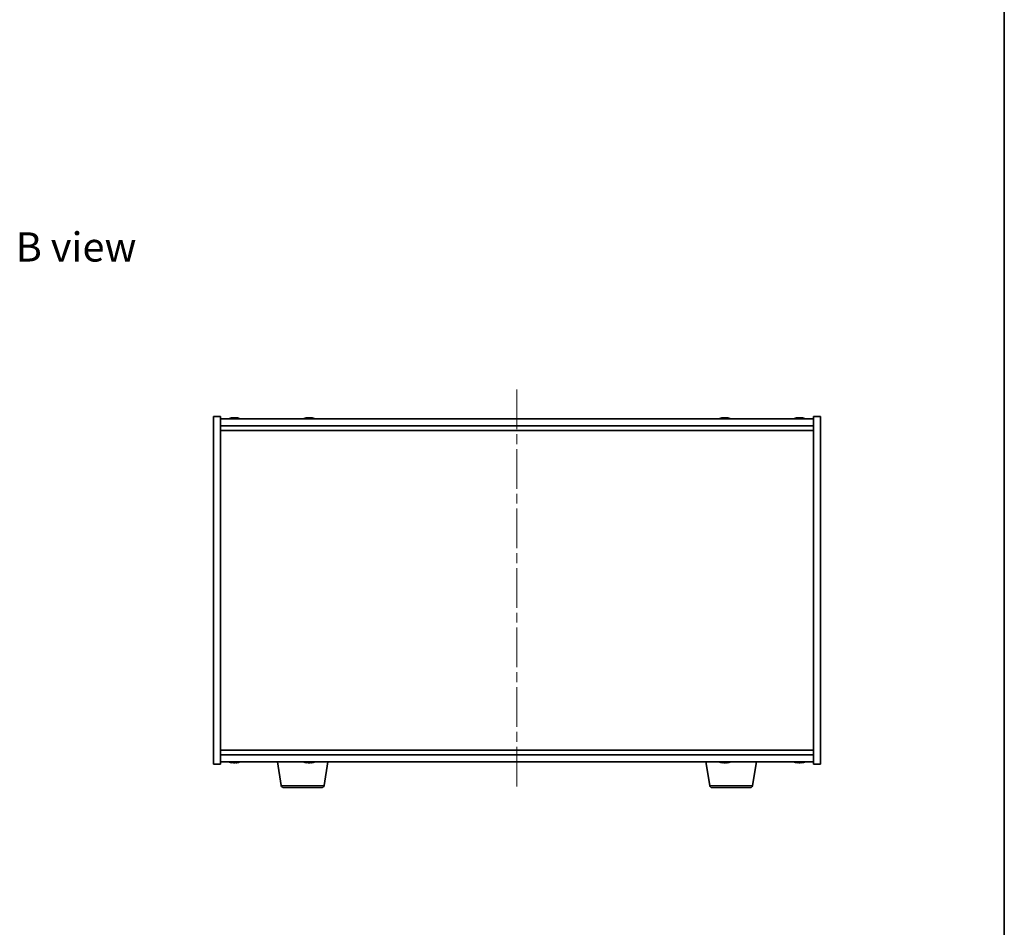
# Model space of a CAD drawing. Units: millimetres. Extents: x 43 to 7142, y 24 to 1429.
# Drawn here: x 2760 to 3182, y 616 to 1005 of the extents above; entities that cross this region are included whole.
import ezdxf

# ---------------------------------------------------------------- set-up
doc = ezdxf.new("R2010")
doc.units = ezdxf.units.MM
doc.header["$LTSCALE"] = 3
doc.linetypes.add('CHAIN', pattern=[0.3543, 0.2362, -0.0295, 0.0591, -0.0295])
for name, color, linetype, lineweight in [('Border (ISO)', 7, 'Continuous', 35), ('Centerline (ISO)', 131, 'Continuous', 18), ('Symbol (ISO)', 7, 'Continuous', 18), ('Visible (ISO)', 7, 'Continuous', 35), ('Visible Narrow (ISO)', 7, 'Continuous', 25)]:
    doc.layers.add(name, color=color, linetype=linetype, lineweight=lineweight)
doc.styles.add('Note Text (TK)', font='txt')

# ---------------------------------------------------------------- blocks, each defined once
blk = doc.blocks.new('図面枠 tk図枠')
at = {"layer": 'Border (ISO)'}
blk.add_line((405.5, 289), (405.5, 8), dxfattribs=at)

msp = doc.modelspace()

# ---------------------------------------------------------------- linework, layer by layer
at = {"layer": 'Centerline (ISO)', "linetype": 'CHAIN', "ltscale": 23.990969}
msp.add_line((2972.7902, 846.6183), (2972.7902, 674.6183), dxfattribs=at)
at = {"layer": 'Visible (ISO)'}
for p, q in [((2842.7902, 835.1183), (2845.7902, 835.1183)), ((2842.7902, 686.1183), (2842.7902, 835.1183)), ((2845.7902, 686.1183), (2845.7902, 835.1183)), ((3099.7902, 835.1183), (3099.7902, 686.1183)), ((3102.7902, 835.1183), (3099.7902, 835.1183)), ((3102.7902, 835.1183), (3102.7902, 686.1183)), ((3099.7902, 834.1183), (2845.7902, 834.1183)), ((2845.7902, 831.1183), (3099.7902, 831.1183)), ((2850.9975, 834.4245), (2850.9975, 834.4726)), ((2852.583, 834.302), (2852.583, 834.4726)), ((2882.9975, 834.4245), (2882.9975, 834.4726)), ((2884.583, 834.302), (2884.583, 834.4726)), ((3060.9975, 834.4245), (3060.9975, 834.4726)), ((3062.583, 834.302), (3062.583, 834.4726)), ((3092.9975, 834.4245), (3092.9975, 834.4726)), ((3094.583, 834.302), (3094.583, 834.4726)), ((2845.7902, 829.1183), (3099.7902, 829.1183)), ((3099.7902, 692.1183), (2845.7902, 692.1183)), ((3099.7902, 690.1183), (2845.7902, 690.1183)), ((2842.7902, 686.1183), (2845.7902, 686.1183)), ((2845.7902, 687.1183), (3099.7902, 687.1183)), ((2850.9975, 686.8121), (2850.9975, 686.7641)), ((2852.583, 686.9347), (2852.583, 686.7641)), ((2871.901, 676.9539), (2870.2069, 687.1183)), ((2882.9975, 686.8121), (2882.9975, 686.7641)), ((2884.583, 686.9347), (2884.583, 686.7641)), ((2890.1795, 676.9539), (2891.8736, 687.1183)), ((3055.401, 676.9539), (3053.7069, 687.1183)), ((3060.9975, 686.8121), (3060.9975, 686.7641)), ((3062.583, 686.9347), (3062.583, 686.7641)), ((3073.6795, 676.9539), (3075.3736, 687.1183)), ((3092.9975, 686.8121), (3092.9975, 686.7641)), ((3094.583, 686.9347), (3094.583, 686.7641)), ((3102.7902, 686.1183), (3099.7902, 686.1183)), ((2889.1931, 676.1183), (2872.8874, 676.1183)), ((3072.6931, 676.1183), (3056.3874, 676.1183))]:
    msp.add_line(p, q, dxfattribs=at)
for centre, radius, start, end in [((2851.7902, 826.3681), 8.1502, 96.162764, 108.025005), ((2851.7902, 826.3681), 8.1502, 71.974995, 83.837236), ((2883.7902, 826.3681), 8.1502, 96.162764, 108.025005), ((2883.7902, 826.3681), 8.1502, 71.974995, 83.837236), ((3061.7902, 826.3681), 8.1502, 96.162764, 108.025004), ((3061.7902, 826.3681), 8.1502, 71.974996, 83.837236), ((3093.7902, 826.3681), 8.1502, 96.162764, 108.025004), ((3093.7902, 826.3681), 8.1502, 71.974996, 83.837236), ((2851.7902, 694.8686), 8.1502, 251.974995, 263.837236), ((2851.7902, 694.8686), 8.1502, 276.162764, 288.025005), ((2883.7902, 694.8686), 8.1502, 251.974995, 263.837236), ((2883.7902, 694.8686), 8.1502, 276.162764, 288.025005), ((3061.7902, 694.8686), 8.1502, 251.974995, 263.837236), ((3061.7902, 694.8686), 8.1502, 276.162764, 288.025005), ((3093.7902, 694.8686), 8.1502, 251.974995, 263.837236), ((3093.7902, 694.8686), 8.1502, 276.162764, 288.025005), ((2872.8874, 677.1183), 1, 189.462322, 270), ((2889.1931, 677.1183), 1, 270, 350.537678), ((3056.3874, 677.1183), 1, 189.462322, 270), ((3072.6931, 677.1183), 1, 270, 350.537678)]:
    msp.add_arc(centre, radius, start, end, dxfattribs=at)
for centre, major_axis, ratio, start_param, end_param in [((2851.5913, 826.3681), (0, 8.1418), 0.84312429, 0.13675912, 0.22922414), ((2850.2304, 826.3681), (0, 7.9375), 0.53771873, 6.23655411, 6.3298165), ((2851.9892, 826.3681), (0, 8.1418), 0.84312429, 0.13675912, 0.22922414), ((2851.4783, 826.3681), (0, 8.1418), 0.53771873, 6.05396117, 6.14642619), ((2852.785, 826.3681), (0, 7.9375), 0.84312429, 6.23655411, 6.3298165), ((2851.5913, 826.3681), (0, 8.1418), 0.84312429, 6.13821265, 6.14642619), ((2852.1022, 826.3681), (0, 8.1418), 0.53771873, 6.05396117, 6.14642619), ((2883.5913, 826.3681), (0, 8.1418), 0.84312429, 0.13675912, 0.22922414), ((2882.2304, 826.3681), (0, 7.9375), 0.53771873, 6.23655411, 6.3298165), ((2883.9892, 826.3681), (0, 8.1418), 0.84312429, 0.13675912, 0.22922414), ((2883.4783, 826.3681), (0, 8.1418), 0.53771873, 6.05396117, 6.14642619), ((2884.785, 826.3681), (0, 7.9375), 0.84312429, 6.23655411, 6.3298165), ((2883.5913, 826.3681), (0, 8.1418), 0.84312429, 6.13821265, 6.14642619), ((2884.1022, 826.3681), (0, 8.1418), 0.53771873, 6.05396117, 6.14642619), ((3061.5913, 826.3681), (0, 8.1418), 0.84312429, 0.13675912, 0.22922414), ((3060.2304, 826.3681), (0, 7.9375), 0.53771873, 6.23655411, 6.3298165), ((3061.9892, 826.3681), (0, 8.1418), 0.84312429, 0.13675912, 0.22922414), ((3061.4783, 826.3681), (0, 8.1418), 0.53771873, 6.05396117, 6.14642619), ((3062.785, 826.3681), (0, 7.9375), 0.84312429, 6.23655411, 6.3298165), ((3061.5913, 826.3681), (0, 8.1418), 0.84312429, 6.13821265, 6.14642619), ((3062.1022, 826.3681), (0, 8.1418), 0.53771873, 6.05396117, 6.14642619), ((3093.5913, 826.3681), (0, 8.1418), 0.84312429, 0.13675912, 0.22922414), ((3092.2304, 826.3681), (0, 7.9375), 0.53771873, 6.23655411, 6.3298165), ((3093.9892, 826.3681), (0, 8.1418), 0.84312429, 0.13675912, 0.22922414), ((3093.4783, 826.3681), (0, 8.1418), 0.53771873, 6.05396117, 6.14642619), ((3094.785, 826.3681), (0, 7.9375), 0.84312429, 6.23655411, 6.3298165), ((3093.5913, 826.3681), (0, 8.1418), 0.84312429, 6.13821265, 6.14642619), ((3094.1022, 826.3681), (0, 8.1418), 0.53771873, 6.05396117, 6.14642619), ((2851.5913, 694.8686), (0, -8.1418), 0.84312429, 6.05396117, 6.14642619), ((2850.2304, 694.8686), (0, -7.9375), 0.53771873, 6.23655411, 6.3298165), ((2851.9892, 694.8686), (0, -8.1418), 0.84312429, 6.05396117, 6.14642619), ((2851.4783, 694.8686), (0, -8.1418), 0.53771873, 0.13675912, 0.22922414), ((2852.785, 694.8686), (0, -7.9375), 0.84312429, 6.23655411, 6.3298165), ((2851.5913, 694.8686), (0, -8.1418), 0.84312429, 0.13675912, 0.14497266), ((2852.1022, 694.8686), (0, -8.1418), 0.53771873, 0.13675912, 0.22922414), ((2883.5913, 694.8686), (0, -8.1418), 0.84312429, 6.05396117, 6.14642619), ((2882.2304, 694.8686), (0, -7.9375), 0.53771873, 6.23655411, 6.3298165), ((2883.9892, 694.8686), (0, -8.1418), 0.84312429, 6.05396117, 6.14642619), ((2883.4783, 694.8686), (0, -8.1418), 0.53771873, 0.13675912, 0.22922414), ((2884.785, 694.8686), (0, -7.9375), 0.84312429, 6.23655411, 6.3298165), ((2883.5913, 694.8686), (0, -8.1418), 0.84312429, 0.13675912, 0.14497266), ((2884.1022, 694.8686), (0, -8.1418), 0.53771873, 0.13675912, 0.22922414), ((3061.5913, 694.8686), (0, -8.1418), 0.84312429, 6.05396117, 6.14642619), ((3060.2304, 694.8686), (0, -7.9375), 0.53771873, 6.23655411, 6.3298165), ((3061.9892, 694.8686), (0, -8.1418), 0.84312429, 6.05396117, 6.14642619), ((3061.4783, 694.8686), (0, -8.1418), 0.53771873, 0.13675912, 0.22922414), ((3062.785, 694.8686), (0, -7.9375), 0.84312429, 6.23655411, 6.3298165), ((3061.5913, 694.8686), (0, -8.1418), 0.84312429, 0.13675912, 0.14497266), ((3062.1022, 694.8686), (0, -8.1418), 0.53771873, 0.13675912, 0.22922414), ((3093.5913, 694.8686), (0, -8.1418), 0.84312429, 6.05396117, 6.14642619), ((3092.2304, 694.8686), (0, -7.9375), 0.53771873, 6.23655411, 6.3298165), ((3093.9892, 694.8686), (0, -8.1418), 0.84312429, 6.05396117, 6.14642619), ((3093.4783, 694.8686), (0, -8.1418), 0.53771873, 0.13675912, 0.22922414), ((3094.785, 694.8686), (0, -7.9375), 0.84312429, 6.23655411, 6.3298165), ((3093.5913, 694.8686), (0, -8.1418), 0.84312429, 0.13675912, 0.14497266), ((3094.1022, 694.8686), (0, -8.1418), 0.53771873, 0.13675912, 0.22922414)]:
    msp.add_ellipse(centre, major_axis=major_axis, ratio=ratio, start_param=start_param, end_param=end_param, dxfattribs=at)
for points, knots in [([(2850.6554, 834.4339), (2850.7333, 834.4466), (2850.8069, 834.4577), (2850.9201, 834.4724), (2850.9599, 834.476), (2850.9913, 834.476), (2850.9973, 834.4748), (2850.9973, 834.4726)], [0.3383634956, 0.3383634956, 0.3383634956, 0.3383634956, 0.3663480361, 0.3663480361, 0.3943325766, 0.3943325766, 0.4099891149, 0.4099891149, 0.4099891149, 0.4099891149]), ([(2852.0751, 834.4339), (2852.0254, 834.4466), (2851.9567, 834.4577), (2851.7951, 834.4724), (2851.7021, 834.476), (2851.52, 834.476), (2851.4189, 834.4724), (2851.2245, 834.4577), (2851.1312, 834.4466), (2851.0533, 834.4339)], [0, 0, 0, 0, 0.027984541, 0.027984541, 0.055969081, 0.055969081, 0.083953622, 0.083953622, 0.111938162, 0.111938162, 0.111938162, 0.111938162]), ([(2851.7903, 834.4712), (2851.8481, 834.4744), (2851.9092, 834.476), (2852.0605, 834.476), (2852.1615, 834.4724), (2852.3559, 834.4577), (2852.4492, 834.4466), (2852.5271, 834.4339)], [0.2626258169, 0.2626258169, 0.2626258169, 0.2626258169, 0.2811333059, 0.2811333059, 0.3091178465, 0.3091178465, 0.337102387, 0.337102387, 0.337102387, 0.337102387]), ([(2852.6653, 834.4712), (2852.6356, 834.4744), (2852.6137, 834.476), (2852.5803, 834.476), (2852.5771, 834.4724), (2852.6117, 834.4577), (2852.6494, 834.4466), (2852.6991, 834.4339)], [0.1506608627, 0.1506608627, 0.1506608627, 0.1506608627, 0.1691683517, 0.1691683517, 0.1971528923, 0.1971528923, 0.2251374328, 0.2251374328, 0.2251374328, 0.2251374328]), ([(2882.6554, 834.4339), (2882.7333, 834.4466), (2882.8069, 834.4577), (2882.9201, 834.4724), (2882.9599, 834.476), (2882.9913, 834.476), (2882.9973, 834.4748), (2882.9973, 834.4726)], [0.3383634956, 0.3383634956, 0.3383634956, 0.3383634956, 0.3663480361, 0.3663480361, 0.3943325766, 0.3943325766, 0.4099891148, 0.4099891148, 0.4099891148, 0.4099891148]), ([(2884.0751, 834.4339), (2884.0254, 834.4466), (2883.9567, 834.4577), (2883.7951, 834.4724), (2883.7021, 834.476), (2883.52, 834.476), (2883.4189, 834.4724), (2883.2245, 834.4577), (2883.1312, 834.4466), (2883.0533, 834.4339)], [0, 0, 0, 0, 0.027984541, 0.027984541, 0.055969081, 0.055969081, 0.083953622, 0.083953622, 0.111938162, 0.111938162, 0.111938162, 0.111938162]), ([(2883.7903, 834.4712), (2883.8481, 834.4744), (2883.9092, 834.476), (2884.0605, 834.476), (2884.1615, 834.4724), (2884.3559, 834.4577), (2884.4492, 834.4466), (2884.5271, 834.4339)], [0.262625817, 0.262625817, 0.262625817, 0.262625817, 0.2811333059, 0.2811333059, 0.3091178465, 0.3091178465, 0.337102387, 0.337102387, 0.337102387, 0.337102387]), ([(2884.6653, 834.4712), (2884.6356, 834.4744), (2884.6137, 834.476), (2884.5803, 834.476), (2884.5771, 834.4724), (2884.6117, 834.4577), (2884.6494, 834.4466), (2884.6991, 834.4339)], [0.1506608628, 0.1506608628, 0.1506608628, 0.1506608628, 0.1691683517, 0.1691683517, 0.1971528923, 0.1971528923, 0.2251374328, 0.2251374328, 0.2251374328, 0.2251374328]), ([(3060.6554, 834.4339), (3060.7333, 834.4466), (3060.8069, 834.4577), (3060.9201, 834.4724), (3060.9599, 834.476), (3060.9913, 834.476), (3060.9973, 834.4748), (3060.9973, 834.4726)], [0.3383634956, 0.3383634956, 0.3383634956, 0.3383634956, 0.3663480361, 0.3663480361, 0.3943325766, 0.3943325766, 0.4099891149, 0.4099891149, 0.4099891149, 0.4099891149]), ([(3062.0751, 834.4339), (3062.0254, 834.4466), (3061.9567, 834.4577), (3061.7951, 834.4724), (3061.7021, 834.476), (3061.52, 834.476), (3061.4189, 834.4724), (3061.2245, 834.4577), (3061.1312, 834.4466), (3061.0533, 834.4339)], [0, 0, 0, 0, 0.027984541, 0.027984541, 0.055969081, 0.055969081, 0.083953622, 0.083953622, 0.111938162, 0.111938162, 0.111938162, 0.111938162]), ([(3061.7903, 834.4712), (3061.8481, 834.4744), (3061.9092, 834.476), (3062.0605, 834.476), (3062.1615, 834.4724), (3062.3559, 834.4577), (3062.4492, 834.4466), (3062.5271, 834.4339)], [0.2626258169, 0.2626258169, 0.2626258169, 0.2626258169, 0.2811333059, 0.2811333059, 0.3091178465, 0.3091178465, 0.337102387, 0.337102387, 0.337102387, 0.337102387]), ([(3062.6653, 834.4712), (3062.6356, 834.4744), (3062.6137, 834.476), (3062.5803, 834.476), (3062.5771, 834.4724), (3062.6117, 834.4577), (3062.6494, 834.4466), (3062.6991, 834.4339)], [0.1506608626, 0.1506608626, 0.1506608626, 0.1506608626, 0.1691683517, 0.1691683517, 0.1971528923, 0.1971528923, 0.2251374328, 0.2251374328, 0.2251374328, 0.2251374328]), ([(3092.6554, 834.4339), (3092.7333, 834.4466), (3092.8069, 834.4577), (3092.9201, 834.4724), (3092.9599, 834.476), (3092.9913, 834.476), (3092.9973, 834.4748), (3092.9973, 834.4726)], [0.3383634956, 0.3383634956, 0.3383634956, 0.3383634956, 0.3663480361, 0.3663480361, 0.3943325766, 0.3943325766, 0.4099891149, 0.4099891149, 0.4099891149, 0.4099891149]), ([(3094.0751, 834.4339), (3094.0254, 834.4466), (3093.9567, 834.4577), (3093.7951, 834.4724), (3093.7021, 834.476), (3093.52, 834.476), (3093.4189, 834.4724), (3093.2245, 834.4577), (3093.1312, 834.4466), (3093.0533, 834.4339)], [0, 0, 0, 0, 0.027984541, 0.027984541, 0.055969081, 0.055969081, 0.083953622, 0.083953622, 0.111938162, 0.111938162, 0.111938162, 0.111938162]), ([(3093.7903, 834.4712), (3093.8481, 834.4744), (3093.9092, 834.476), (3094.0605, 834.476), (3094.1615, 834.4724), (3094.3559, 834.4577), (3094.4492, 834.4466), (3094.5271, 834.4339)], [0.2626258169, 0.2626258169, 0.2626258169, 0.2626258169, 0.2811333059, 0.2811333059, 0.3091178465, 0.3091178465, 0.337102387, 0.337102387, 0.337102387, 0.337102387]), ([(3094.6653, 834.4712), (3094.6356, 834.4744), (3094.6137, 834.476), (3094.5803, 834.476), (3094.5771, 834.4724), (3094.6117, 834.4577), (3094.6494, 834.4466), (3094.6991, 834.4339)], [0.1506608627, 0.1506608627, 0.1506608627, 0.1506608627, 0.1691683517, 0.1691683517, 0.1971528923, 0.1971528923, 0.2251374328, 0.2251374328, 0.2251374328, 0.2251374328]), ([(2850.9973, 686.7641), (2850.9973, 686.7618), (2850.9913, 686.7607), (2850.9599, 686.7607), (2850.9201, 686.7643), (2850.8069, 686.779), (2850.7333, 686.79), (2850.6554, 686.8028)], [0.2654767677, 0.2654767677, 0.2654767677, 0.2654767677, 0.2811333059, 0.2811333059, 0.3091178465, 0.3091178465, 0.337102387, 0.337102387, 0.337102387, 0.337102387]), ([(2851.0533, 686.8028), (2851.1312, 686.79), (2851.2245, 686.779), (2851.4189, 686.7643), (2851.52, 686.7607), (2851.7021, 686.7607), (2851.7951, 686.7643), (2851.9567, 686.779), (2852.0254, 686.79), (2852.0751, 686.8028)], [0.113199271, 0.113199271, 0.113199271, 0.113199271, 0.141183811, 0.141183811, 0.169168352, 0.169168352, 0.197152892, 0.197152892, 0.225137433, 0.225137433, 0.225137433, 0.225137433]), ([(2852.5271, 686.8028), (2852.4492, 686.79), (2852.3559, 686.779), (2852.1615, 686.7643), (2852.0605, 686.7607), (2851.9092, 686.7607), (2851.8481, 686.7623), (2851.7903, 686.7655)], [0.3383634956, 0.3383634956, 0.3383634956, 0.3383634956, 0.3663480361, 0.3663480361, 0.3943325766, 0.3943325766, 0.4128400657, 0.4128400657, 0.4128400657, 0.4128400657]), ([(2852.6991, 686.8028), (2852.6494, 686.79), (2852.6117, 686.779), (2852.5771, 686.7643), (2852.5803, 686.7607), (2852.6137, 686.7607), (2852.6356, 686.7623), (2852.6653, 686.7655)], [0, 0, 0, 0, 0.0279845405, 0.0279845405, 0.0559690811, 0.0559690811, 0.0744765702, 0.0744765702, 0.0744765702, 0.0744765702]), ([(2882.9973, 686.7641), (2882.9973, 686.7618), (2882.9913, 686.7607), (2882.9599, 686.7607), (2882.9201, 686.7643), (2882.8069, 686.779), (2882.7333, 686.79), (2882.6554, 686.8028)], [0.2654767677, 0.2654767677, 0.2654767677, 0.2654767677, 0.2811333059, 0.2811333059, 0.3091178465, 0.3091178465, 0.337102387, 0.337102387, 0.337102387, 0.337102387]), ([(2883.0533, 686.8028), (2883.1312, 686.79), (2883.2245, 686.779), (2883.4189, 686.7643), (2883.52, 686.7607), (2883.7021, 686.7607), (2883.7951, 686.7643), (2883.9567, 686.779), (2884.0254, 686.79), (2884.0751, 686.8028)], [0.113199271, 0.113199271, 0.113199271, 0.113199271, 0.141183811, 0.141183811, 0.169168352, 0.169168352, 0.197152892, 0.197152892, 0.225137433, 0.225137433, 0.225137433, 0.225137433]), ([(2884.5271, 686.8028), (2884.4492, 686.79), (2884.3559, 686.779), (2884.1615, 686.7643), (2884.0605, 686.7607), (2883.9092, 686.7607), (2883.8481, 686.7623), (2883.7903, 686.7655)], [0.3383634956, 0.3383634956, 0.3383634956, 0.3383634956, 0.3663480361, 0.3663480361, 0.3943325766, 0.3943325766, 0.4128400657, 0.4128400657, 0.4128400657, 0.4128400657]), ([(2884.6991, 686.8028), (2884.6494, 686.79), (2884.6117, 686.779), (2884.5771, 686.7643), (2884.5803, 686.7607), (2884.6137, 686.7607), (2884.6356, 686.7623), (2884.6653, 686.7655)], [0, 0, 0, 0, 0.0279845405, 0.0279845405, 0.0559690811, 0.0559690811, 0.0744765702, 0.0744765702, 0.0744765702, 0.0744765702]), ([(3060.9973, 686.7641), (3060.9973, 686.7618), (3060.9913, 686.7607), (3060.9599, 686.7607), (3060.9201, 686.7643), (3060.8069, 686.779), (3060.7333, 686.79), (3060.6554, 686.8028)], [0.2654767677, 0.2654767677, 0.2654767677, 0.2654767677, 0.2811333059, 0.2811333059, 0.3091178465, 0.3091178465, 0.337102387, 0.337102387, 0.337102387, 0.337102387]), ([(3061.0533, 686.8028), (3061.1312, 686.79), (3061.2245, 686.779), (3061.4189, 686.7643), (3061.52, 686.7607), (3061.7021, 686.7607), (3061.7951, 686.7643), (3061.9567, 686.779), (3062.0254, 686.79), (3062.0751, 686.8028)], [0.113199271, 0.113199271, 0.113199271, 0.113199271, 0.141183811, 0.141183811, 0.169168352, 0.169168352, 0.197152892, 0.197152892, 0.225137433, 0.225137433, 0.225137433, 0.225137433]), ([(3062.5271, 686.8028), (3062.4492, 686.79), (3062.3559, 686.779), (3062.1615, 686.7643), (3062.0605, 686.7607), (3061.9092, 686.7607), (3061.8481, 686.7623), (3061.7903, 686.7655)], [0.3383634956, 0.3383634956, 0.3383634956, 0.3383634956, 0.3663480361, 0.3663480361, 0.3943325766, 0.3943325766, 0.4128400657, 0.4128400657, 0.4128400657, 0.4128400657]), ([(3062.6991, 686.8028), (3062.6494, 686.79), (3062.6117, 686.779), (3062.5771, 686.7643), (3062.5803, 686.7607), (3062.6137, 686.7607), (3062.6356, 686.7623), (3062.6653, 686.7655)], [0, 0, 0, 0, 0.0279845405, 0.0279845405, 0.0559690811, 0.0559690811, 0.0744765702, 0.0744765702, 0.0744765702, 0.0744765702]), ([(3092.9973, 686.7641), (3092.9973, 686.7618), (3092.9913, 686.7607), (3092.9599, 686.7607), (3092.9201, 686.7643), (3092.8069, 686.779), (3092.7333, 686.79), (3092.6554, 686.8028)], [0.2654767677, 0.2654767677, 0.2654767677, 0.2654767677, 0.2811333059, 0.2811333059, 0.3091178465, 0.3091178465, 0.337102387, 0.337102387, 0.337102387, 0.337102387]), ([(3093.0533, 686.8028), (3093.1312, 686.79), (3093.2245, 686.779), (3093.4189, 686.7643), (3093.52, 686.7607), (3093.7021, 686.7607), (3093.7951, 686.7643), (3093.9567, 686.779), (3094.0254, 686.79), (3094.0751, 686.8028)], [0.113199271, 0.113199271, 0.113199271, 0.113199271, 0.141183811, 0.141183811, 0.169168352, 0.169168352, 0.197152892, 0.197152892, 0.225137433, 0.225137433, 0.225137433, 0.225137433]), ([(3094.5271, 686.8028), (3094.4492, 686.79), (3094.3559, 686.779), (3094.1615, 686.7643), (3094.0605, 686.7607), (3093.9092, 686.7607), (3093.8481, 686.7623), (3093.7903, 686.7655)], [0.3383634956, 0.3383634956, 0.3383634956, 0.3383634956, 0.3663480361, 0.3663480361, 0.3943325766, 0.3943325766, 0.4128400657, 0.4128400657, 0.4128400657, 0.4128400657]), ([(3094.6991, 686.8028), (3094.6494, 686.79), (3094.6117, 686.779), (3094.5771, 686.7643), (3094.5803, 686.7607), (3094.6137, 686.7607), (3094.6356, 686.7623), (3094.6653, 686.7655)], [0, 0, 0, 0, 0.0279845405, 0.0279845405, 0.0559690811, 0.0559690811, 0.0744765702, 0.0744765702, 0.0744765702, 0.0744765702])]:
    msp.add_open_spline(points, degree=3, knots=knots, dxfattribs=at)
at = {"layer": 'Visible Narrow (ISO)'}
for p, q in [((2850.6554, 834.3548), (2850.6554, 834.4339)), ((2852.5271, 834.4339), (2852.5271, 834.2997)), ((2852.6991, 834.4339), (2852.6991, 834.3049)), ((2882.6554, 834.3548), (2882.6554, 834.4339)), ((2884.5271, 834.4339), (2884.5271, 834.2997)), ((2884.6991, 834.4339), (2884.6991, 834.3049)), ((3060.6554, 834.3548), (3060.6554, 834.4339)), ((3062.5271, 834.4339), (3062.5271, 834.2997)), ((3062.6991, 834.4339), (3062.6991, 834.3049)), ((3092.6554, 834.3548), (3092.6554, 834.4339)), ((3094.5271, 834.4339), (3094.5271, 834.2997)), ((3094.6991, 834.4339), (3094.6991, 834.3049)), ((2850.6554, 686.8028), (2850.6554, 686.8819)), ((2852.5271, 686.937), (2852.5271, 686.8028)), ((2852.6991, 686.9317), (2852.6991, 686.8028)), ((2882.6554, 686.8028), (2882.6554, 686.8819)), ((2884.5271, 686.937), (2884.5271, 686.8028)), ((2884.6991, 686.9317), (2884.6991, 686.8028)), ((3060.6554, 686.8028), (3060.6554, 686.8819)), ((3062.5271, 686.937), (3062.5271, 686.8028)), ((3062.6991, 686.9317), (3062.6991, 686.8028)), ((3092.6554, 686.8028), (3092.6554, 686.8819)), ((3094.5271, 686.937), (3094.5271, 686.8028)), ((3094.6991, 686.9317), (3094.6991, 686.8028)), ((2871.901, 676.9539), (2890.1795, 676.9539)), ((3055.401, 676.9539), (3073.6795, 676.9539))]:
    msp.add_line(p, q, dxfattribs=at)

# ---------------------------------------------------------------- block references
at = {"xscale": 5, "yscale": 5, "zscale": 5}
msp.add_blockref('図面枠 tk図枠', (1154, -16), dxfattribs=at)

# ---------------------------------------------------------------- texts
at = {"layer": 'Symbol (ISO)', "color": 7, "insert": (2758.1398, 907.6794), "char_height": 12.5, "width": 51.973683, "attachment_point": 4, "line_spacing_factor": 1.5, "style": 'Note Text (TK)'}
msp.add_mtext('{\\fＭＳ Ｐゴシック|b0|i0;B view}', dxfattribs=at)

doc.saveas('drawing.dxf')
